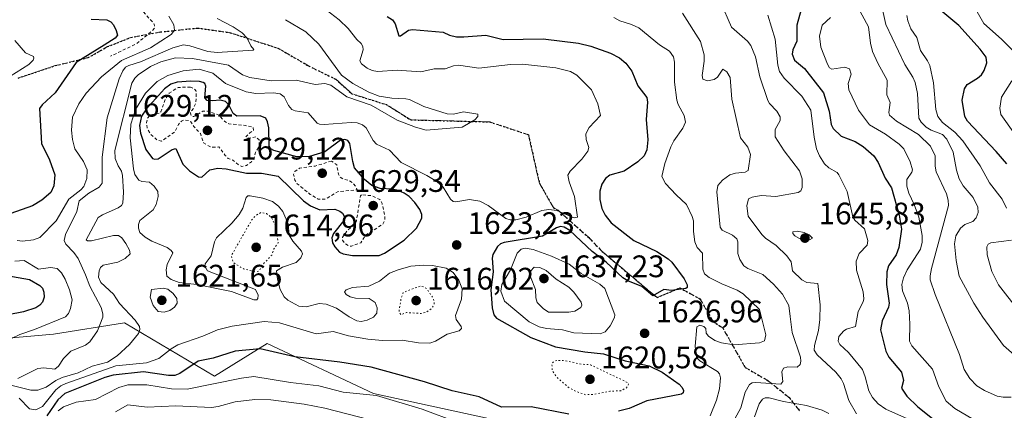
# Model space of a CAD drawing. Units: metres. Extents: x 678434 to 681903, y 4756188 to 4758603.
# Drawn here: x 680912 to 681229, y 4756748 to 4756874 of the extents above; entities that cross this region are included whole.
import ezdxf

# ---------------------------------------------------------------- set-up
doc = ezdxf.new("R2010")
doc.units = ezdxf.units.M
doc.header["$MEASUREMENT"] = 0
for name, pattern in [('DGN Style 2', [1.648017, 0.98881, -0.659207]), ('DGN Style 3', [2.307223, 1.648017, -0.659207]), ('DGN Style 5', [1.153612, 0.494405, -0.659207])]:
    doc.linetypes.add(name, pattern=pattern)
for name, color, linetype, lineweight in [('Arbolado forestal CxS', 92, 'Continuous', 0), ('Curva de nivel auxiliar', 30, 'DGN Style 2', 0), ('Curva de nivel auxiliar depresión', 30, 'DGN Style 5', 0), ('Curva de nivel maestra', 30, 'Continuous', 30), ('Curva de nivel normal', 30, 'Continuous', 0), ('Punto de cota en terreno', 7, 'Continuous', 0), ('Ruta', 7, 'DGN Style 5', 30), ('Rótulo de punto de cota en terreno', 7, 'Continuous', 0), ('Senda', 7, 'DGN Style 3', 0)]:
    doc.layers.add(name, color=color, linetype=linetype, lineweight=lineweight)
doc.styles.add('Style-Arial', font='txt')

# ---------------------------------------------------------------- blocks, each defined once
blk = doc.blocks.new('*U7')
at = {"layer": 'Arbolado forestal CxS', "color": 92, "linetype": 'Continuous', "lineweight": 0}
blk.add_polyline3d([(681068.2687, 4756744.7283, 1627.1127), (681026.3409, 4756753.8469, 1628.7524), (680992.1081, 4756770.0005, 1622.2789), (680975.1727, 4756759.4735, 1626.9586), (680946.2065, 4756776.6371, 1613.3148), (680923.4053, 4756772.9719, 1606.1455), (680884.0735, 4756769.5857, 1596.8237), (680850.8111, 4756749.8155, 1591.4385), (680837.8505, 4756731.7505, 1598.4854)], dxfattribs=at)
blk = doc.blocks.new('5PATER')
at = {"layer": 'Punto de cota en terreno', "linetype": 'Continuous', "lineweight": 0}
h = blk.add_hatch(color=51, dxfattribs=at)
edge = h.paths.add_edge_path()
edge.add_ellipse((0, 0), major_axis=(-0.11, -0.111), ratio=0.999422, start_angle=0, end_angle=360)

msp = doc.modelspace()

# ---------------------------------------------------------------- linework, layer by layer
at = {"layer": 'Arbolado forestal CxS', "color": 92, "linetype": 'Continuous', "lineweight": 0}
for points in [[(680837.8505, 4756731.7505, 1598.4854), (680850.8111, 4756749.8155, 1591.4385), (680884.0735, 4756769.5857, 1596.8237), (680923.4053, 4756772.9719, 1606.1455), (680946.2065, 4756776.6371, 1613.3148), (680975.1727, 4756759.4735, 1626.9586), (680992.1081, 4756770.0005, 1622.2789), (681026.3409, 4756753.8469, 1628.7524), (681068.2687, 4756744.7283, 1627.1127)], [(681068.2687, 4756744.7283, 1627.1127), (681026.3409, 4756753.8469, 1628.7524), (680992.1081, 4756770.0005, 1622.2789), (680975.1727, 4756759.4735, 1626.9586), (680946.2065, 4756776.6371, 1613.3148), (680923.4053, 4756772.9719, 1606.1455), (680884.0735, 4756769.5857, 1596.8237), (680850.8111, 4756749.8155, 1591.4385), (680837.8505, 4756731.7505, 1598.4854)]]:
    msp.add_polyline3d(points, dxfattribs=at)
at = {"layer": 'Curva de nivel auxiliar', "color": 30, "linetype": 'DGN Style 2', "lineweight": 0, "flags": 128}
for points, elevation in [([(680859.05, 4756948.94), (680865.99, 4756943.92), (680866.87, 4756941.83), (680868.6, 4756939.52), (680869.54, 4756936.41), (680865.27, 4756934.31), (680863.65, 4756932.62), (680863.7, 4756931.34), (680864.63, 4756930.53), (680864.77, 4756929.78), (680863.19, 4756925.01), (680866.54, 4756919.44), (680866.92, 4756917.38), (680869.23, 4756911.46), (680868.5, 4756909.91), (680866.51, 4756907.94), (680865.36, 4756905.41), (680865.26, 4756904.54), (680866.34, 4756903.26), (680867.59, 4756903), (680870.51, 4756903.87), (680872.55, 4756905.2), (680875.52, 4756906.51), (680876.55, 4756906.45), (680878.35, 4756904.14), (680878.85, 4756900.37), (680879.49, 4756898.75), (680881.59, 4756897.01), (680882.54, 4756897.11), (680883.86, 4756898.46), (680884.02, 4756899.43), (680883.52, 4756900.42), (680884.91, 4756900.72), (680885.72, 4756900.6), (680886.95, 4756898.85), (680889.52, 4756897.4), (680890.6, 4756898.76), (680891.6, 4756899.23), (680892.16, 4756899.16), (680900.42, 4756894.59), (680904.45, 4756894.47), (680905.6, 4756895.41), (680905.77, 4756896.77), (680904.19, 4756902.47), (680903.46, 4756904.33), (680902.26, 4756906.16), (680899.45, 4756907.74), (680895.65, 4756908.23), (680892.19, 4756909.15), (680888.59, 4756913.16), (680887.41, 4756913.65), (680884.45, 4756913.74), (680883.39, 4756914.28), (680883.28, 4756915.44), (680883.89, 4756916.42), (680886.64, 4756917.65), (680888.47, 4756919.98), (680888.5, 4756923.09), (680889.46, 4756923.99), (680894.38, 4756923.53), (680899.54, 4756922.41), (680902.47, 4756922.76), (680911.92, 4756925.43), (680916.99, 4756926.42), (680920.38, 4756927.61), (680930.65, 4756928.26), (680933.9, 4756927.71), (680934.79, 4756926.77), (680935.26, 4756925.03), (680935.96, 4756923.87), (680944.86, 4756915.37), (680946.52, 4756911.41), (680947.37, 4756908.12), (680947.57, 4756898.3), (680946.08, 4756894.4), (680943.3, 4756890.41), (680942.36, 4756887.86), (680941.46, 4756887.58), (680940.36, 4756889.52), (680939.6, 4756890.18), (680937.52, 4756890.42), (680936.96, 4756889.51), (680937.02, 4756888.92), (680939.32, 4756886.21), (680941.79, 4756884.71), (680943.98, 4756881.4), (680946.05, 4756880.03), (680950.77, 4756878.35), (680955.81, 4756872.71), (680955.97, 4756871.53), (680955.04, 4756870.44), (680950.07, 4756866.4), (680941.67, 4756862.35)], 1602.5), ([(680967.5, 4756852.41), (680963.53, 4756852.35), (680960.57, 4756850.51), (680959.52, 4756848.95), (680957.91, 4756844.49), (680957.52, 4756844.09), (680954.52, 4756843.52), (680953.64, 4756842.45), (680953.26, 4756841.07), (680953.47, 4756839.34), (680954.53, 4756837.43), (680956.57, 4756835.46), (680958.11, 4756835.04), (680962.44, 4756838.1), (680963.61, 4756840.46), (680964.53, 4756841.51), (680965.45, 4756841.86), (680966.92, 4756841.71), (680967.61, 4756841.27), (680968.5, 4756839.75), (680970.64, 4756837.57), (680971.63, 4756834.53), (680974.08, 4756833.05), (680976.62, 4756833.2), (680978.66, 4756830.42), (680979.63, 4756829.5), (680981.05, 4756828.94), (680983.27, 4756827.2), (680984.03, 4756826.93), (680985.52, 4756827.24), (680987.1, 4756828.43), (680987.84, 4756829.4), (680988.41, 4756831.43), (680989.52, 4756833.42), (680989.54, 4756835.44), (680988.56, 4756836.45), (680986.05, 4756836.04), (680985.26, 4756836.41), (680986.57, 4756837.75), (680987.69, 4756838.4), (680987.67, 4756839.55), (680985.13, 4756840.1), (680979.83, 4756840.6), (680978.47, 4756841.36), (680976.56, 4756843.45), (680972.93, 4756844.74), (680971.42, 4756844.71), (680968.58, 4756842.99), (680968.03, 4756843), (680967.57, 4756843.51), (680967.42, 4756844.41), (680968.56, 4756845.82), (680969.2, 4756847.48), (680969.32, 4756851.11), (680968.86, 4756851.72), (680967.5, 4756852.41)], 1627.5), ([(681012.85, 4756828.65), (681007.6, 4756827.06), (681002.51, 4756826.34), (681001.03, 4756825.29), (681000.66, 4756824.33), (681001.06, 4756822.47), (681001.79, 4756821.38), (681006.02, 4756817.93), (681008.53, 4756816.42), (681010.91, 4756816.45), (681014.97, 4756818.82), (681021.1, 4756819.42), (681020.61, 4756820.52), (681019.48, 4756821.79), (681018.52, 4756822.42), (681016.52, 4756822.91), (681015.57, 4756823.46), (681015.08, 4756824.45), (681014.51, 4756827.4), (681012.85, 4756828.65)], 1627.5), ([(681022.49, 4756817.77), (681022.17, 4756817.44), (681020.88, 4756809.42), (681020.23, 4756808.29), (681018.02, 4756806.39), (681016.34, 4756804.13), (681016.34, 4756803.19), (681016.91, 4756802.4), (681018.41, 4756801.34), (681019.23, 4756801.28), (681022.29, 4756802.32), (681023.61, 4756804.66), (681029.32, 4756808.29), (681029.98, 4756809.52), (681029.96, 4756811.39), (681029.1, 4756814.97), (681028.42, 4756816.3), (681025.69, 4756817.53), (681022.49, 4756817.77)], 1627.5)]:
    msp.add_lwpolyline(points, dxfattribs=dict(at, elevation=elevation))
at = {"layer": 'Curva de nivel auxiliar depresión', "color": 30, "linetype": 'DGN Style 5', "lineweight": 0, "flags": 128}
for points, elevation in [([(680990.12, 4756812.07), (680988.4, 4756811.14), (680987, 4756809.42), (680980.61, 4756798.27), (680981.18, 4756796.05), (680984.54, 4756793.97), (680988.15, 4756793.14), (680989.52, 4756793.22), (680990.88, 4756795.51), (680993.58, 4756798.43), (680994.29, 4756800.41), (680995.68, 4756802.34), (680994.8, 4756807.81), (680993.55, 4756810.46), (680991.94, 4756811.76), (680990.12, 4756812.07)], 1617.5), ([(681041.34, 4756788.42), (681035.94, 4756786.4), (681035.25, 4756784.54), (681034.55, 4756780.14), (681035.24, 4756779.21), (681037, 4756779.92), (681041.82, 4756779.61), (681043.52, 4756780.11), (681045.19, 4756781.39), (681045.82, 4756782.38), (681045.88, 4756783.35), (681045.61, 4756784.52), (681043.59, 4756787.49), (681042.61, 4756788.2), (681041.34, 4756788.42)], 1617.5), ([(681085.38, 4756764.55), (681084.36, 4756764.16), (681083.8, 4756763.45), (681083.83, 4756761.38), (681085.27, 4756759.17), (681089.02, 4756755.94), (681091.43, 4756754.61), (681094.69, 4756753.49), (681097.41, 4756753.63), (681102.38, 4756754.61), (681105.92, 4756754.76), (681107.69, 4756755.65), (681108.37, 4756756.43), (681108.4, 4756757.3), (681096.16, 4756763.12), (681093.32, 4756763.32), (681087.74, 4756764.52), (681085.38, 4756764.55)], 1622.5)]:
    msp.add_lwpolyline(points, dxfattribs=dict(at, elevation=elevation))
at = {"layer": 'Curva de nivel maestra', "color": 30, "linetype": 'Continuous', "lineweight": 30, "flags": 128}
for points, elevation in [([(681230.2, 4756827.8001), (681226.83, 4756831.7501), (681217.54, 4756841.4501), (681216.73, 4756842.9801), (681215.86, 4756848.2201), (681216.61, 4756851.9101), (681217.46, 4756853.3001), (681220.8, 4756855.3101), (681222.08, 4756856.4201), (681222.96, 4756857.7801), (681223.77, 4756860.2001), (681223.55, 4756862.0901), (681221.63, 4756864.6601), (681214.74, 4756872.3001), (681207.02, 4756878.6901)], 1675), ([(681030.76, 4756875.1901), (681032.42, 4756874.0701), (681033.3, 4756872.7601), (681034.48, 4756868.9301), (681035.02, 4756868.9801), (681037.61, 4756870.7401), (681038.92, 4756870.9601), (681048.81, 4756870.1101), (681050.82, 4756869.1501), (681053.02, 4756868.6401), (681055.4, 4756868.5601), (681062.49, 4756869.1501), (681068.04, 4756867.7801), (681080.95, 4756868.0101), (681092.3, 4756866.6001), (681096.32, 4756865.6401), (681102.64, 4756863.3601), (681105.49, 4756861.8101), (681107.6, 4756860.1401), (681109.56, 4756857.5901), (681111.4, 4756852.8401), (681114.33, 4756849.0801), (681114.51, 4756847.6401), (681114.1, 4756841.9701), (681114.68, 4756835.4501), (681114.38, 4756832.3001), (681113.43, 4756830.3101), (681111.47, 4756828.4001), (681107.06, 4756825.3501), (681102.47, 4756824.1401), (681101.04, 4756823.0501), (681099.8, 4756821.1901), (681099.24, 4756819.0001), (681099.23, 4756816.3201), (681099.83, 4756813.4301), (681100.88, 4756811.2201), (681102.86, 4756808.7401), (681110.11, 4756803.0501), (681117.51, 4756799.5801), (681121.23, 4756797.2101), (681122.33, 4756796.1601), (681126.35, 4756790.7701), (681127.37, 4756788.8001), (681127.36, 4756788.0001), (681126.92, 4756787.6401), (681122.31, 4756787.0101), (681119.78, 4756787.3201), (681116.23, 4756785.2801), (681112.7, 4756788.2701), (681108.2, 4756790.1101), (681106.65, 4756791.0501), (681101.21, 4756796.1301), (681096.79, 4756799.5301), (681089.53, 4756806.3201), (681087.77, 4756807.3801), (681086.57, 4756807.5901), (681085.26, 4756807.1501), (681080.76, 4756804.5401), (681068.46, 4756802.4201), (681067.25, 4756801.9801), (681066.25, 4756801.1801), (681064.8, 4756798.6401), (681064.5, 4756797.4501), (681064.9, 4756793.0401), (681064.17, 4756787.2301), (681064.53, 4756781.4201), (681065.08, 4756779.2401), (681065.93, 4756778.1601), (681076.98, 4756771.8601), (681084.95, 4756768.9101), (681094.38, 4756767.3001), (681100.36, 4756766.6201), (681107.34, 4756764.3901), (681115.09, 4756762.7501), (681119.24, 4756760.7601), (681124.72, 4756756.8501), (681125.72, 4756755.8201), (681126.11, 4756754.8901), (681126.02, 4756754.1001), (681125.52, 4756753.6701), (681114.34, 4756751.4901), (681108.6, 4756749.0201), (681105.26, 4756748.2101)], 1625), ([(681164.05, 4756877.4401), (681162.66, 4756872.3601), (681162.59, 4756867.2501), (681161.3, 4756864.4201), (681161.1, 4756862.9901), (681161.84, 4756861.0701), (681165.11, 4756858.4701), (681171.22, 4756850.6301), (681173.02, 4756844.7101), (681173.71, 4756840.3601), (681174.32, 4756839.1101), (681176.94, 4756836.6301), (681181.38, 4756834.9501), (681183.98, 4756833.3801), (681187.35, 4756830.3001), (681188.81, 4756828.2101), (681191.03, 4756823.1401), (681193.06, 4756820.0801), (681195.59, 4756811.2901), (681196.31, 4756806.7401), (681195.5, 4756800.8601), (681194.58, 4756798.5101), (681192.17, 4756794.9801), (681191.55, 4756793.0201), (681191.48, 4756788.9501), (681192.39, 4756782.9301), (681192.11, 4756781.6901), (681190.1, 4756777.2901), (681189.57, 4756774.3201), (681191.24, 4756767.4801), (681192.24, 4756765.6201), (681196.27, 4756760.7601), (681196.97, 4756758.0601), (681196.27, 4756755.5601), (681198, 4756753.0001), (681201.58, 4756749.5701), (681208.41, 4756744.1401)], 1650), ([(680935.5, 4756874.3001), (680940.55, 4756874.0501), (680941.8, 4756873.4201), (680942.63, 4756872.4701), (680943.57, 4756870.7001), (680943.91, 4756869.1901), (680943.23, 4756868.2101), (680939.64, 4756865.9301), (680930.66, 4756860.3201), (680923.94, 4756850.6301), (680919.68, 4756846.7801), (680918.86, 4756845.5801), (680919.54, 4756834.3201), (680922.02, 4756829.0201), (680923.83, 4756824.2301), (680923.44, 4756820.6801), (680922.49, 4756818.5501), (680919.56, 4756816.0901), (680916.65, 4756814.2901), (680909.6, 4756811.7901)], 1600), ([(681019.59, 4756798.2601), (681028.14, 4756798.2801), (681029.91, 4756799.0701), (681036.26, 4756803.1701), (681040.2, 4756807.0201), (681041.87, 4756810.3001), (681041.92, 4756811.4801), (681041.28, 4756813.0501), (681039.67, 4756815.3001), (681037.81, 4756817.2201), (681036.19, 4756818.3501), (681034.3, 4756819.1701), (681032.47, 4756819.5701), (681028.48, 4756819.8001), (681025.87, 4756820.7401), (681023.51, 4756822.7001), (681020.28, 4756826.4801), (681019.74, 4756828.5301), (681018.7, 4756834.3501), (681018.1, 4756835.2601), (681017.12, 4756835.6101), (681015.78, 4756835.3601), (681010.69, 4756831.6201), (681005.76, 4756830.1201), (681001.72, 4756830.0201), (680994.24, 4756832.0101), (680993.27, 4756832.6001), (680992.82, 4756833.4801), (680992.64, 4756839.3701), (680992.29, 4756841.2601), (680991.66, 4756842.4901), (680989.88, 4756843.1501), (680982.37, 4756843.1101), (680981.24, 4756843.9101), (680979.78, 4756846.7401), (680978.68, 4756847.8001), (680976.95, 4756848.2901), (680974.51, 4756848.0501), (680972.83, 4756848.0901), (680972.08, 4756849.0201), (680972.39, 4756852.7901), (680972.11, 4756853.5501), (680971.53, 4756853.9501), (680970.35, 4756854.2601), (680967.59, 4756854.3101), (680963.2, 4756853.9901), (680961.14, 4756853.4301), (680959.12, 4756851.9201), (680953.27, 4756845.4801), (680951.69, 4756843.0701), (680951.07, 4756840.0501), (680951.38, 4756837.6001), (680953.09, 4756832.3501), (680955.21, 4756829.5201), (680956.02, 4756829.2101), (680957.09, 4756829.4001), (680961.51, 4756832.4101), (680962.72, 4756832.7201), (680965.01, 4756827.6801), (680967.17, 4756825.5301), (680970, 4756823.5501), (680971.1, 4756823.4501), (680973.64, 4756825.7801), (680976.27, 4756826.4001), (680978.97, 4756826.1601), (680985.45, 4756824.8001), (680990.33, 4756824.7201), (680995.7, 4756823.7901), (681003.78, 4756815.8701), (681006.06, 4756814.2001), (681009.07, 4756812.9401), (681013.95, 4756813.1801), (681015.56, 4756812.5401), (681016.38, 4756811.8601), (681017.01, 4756810.7101), (681016.79, 4756809.5401), (681013.5, 4756805.3901), (681012.98, 4756803.9401), (681013.18, 4756802.3801), (681013.9, 4756801.0201), (681015.39, 4756799.3601), (681016.6, 4756798.7701), (681019.59, 4756798.2601)], 1625), ([(680903.97, 4756792.6001), (680915.66, 4756790.5301), (680918.99, 4756788.5801), (680919.78, 4756787.7301), (680920.29, 4756786.4401), (680920.31, 4756784.8601), (680919.81, 4756783.3201), (680918.98, 4756782.2801), (680917.68, 4756781.4901), (680913.66, 4756780.1601), (680899.29, 4756777.3901)], 1600), ([(681089.26, 4756747.2001), (681077.11, 4756749.5601), (681067.51, 4756749.4701), (681060.39, 4756752.8001), (681051.72, 4756754.7401), (681042.77, 4756757.6001), (681025.56, 4756762.3101), (681015.55, 4756763.9201), (681001.04, 4756765.6701), (680989.86, 4756768.3101), (680981.86, 4756767.4901), (680974.78, 4756765.2501), (680969.87, 4756764.3101), (680964, 4756760.3201), (680962.38, 4756759.6601), (680960.39, 4756759.6501), (680952.34, 4756760.8201), (680942.54, 4756759.8301), (680939.86, 4756759.0101), (680926.97, 4756753.8801), (680924.72, 4756751.8101), (680921.18, 4756746.7601)], 1625)]:
    msp.add_lwpolyline(points, dxfattribs=dict(at, elevation=elevation))
at = {"layer": 'Curva de nivel normal', "color": 30, "linetype": 'Continuous', "lineweight": 0, "flags": 128}
for points, elevation in [([(681002.75, 4756883.84), (681015.35, 4756874.06), (681018.25, 4756871.29), (681021.02, 4756867.72), (681022.4, 4756866.47), (681022.94, 4756865.45), (681023.01, 4756864.48), (681021.99, 4756860.89), (681022.53, 4756859.92), (681024.33, 4756858.51), (681025.91, 4756857.78), (681027.6, 4756857.48), (681033.99, 4756857.84), (681041.58, 4756857.36), (681045.85, 4756858.35), (681049.4, 4756858.33), (681052.13, 4756859.3), (681053.74, 4756859.53), (681060.29, 4756858.51), (681070.48, 4756859.74), (681074.33, 4756859.86), (681085.05, 4756858.68), (681089.74, 4756857.5), (681091.84, 4756856.33), (681096.55, 4756851.6), (681098.52, 4756847.05), (681099.45, 4756843.27), (681095.77, 4756839.48), (681094.74, 4756837.37), (681094.78, 4756835.61), (681095.62, 4756833.04), (681095.35, 4756831.85), (681093.41, 4756829.23), (681089.64, 4756825.41), (681088.92, 4756824.11), (681089.33, 4756821.94), (681091.01, 4756817.22), (681092.07, 4756810.56), (681090.94, 4756810.4), (681085.37, 4756812.73), (681082.77, 4756813.11), (681080.55, 4756812.77), (681075.49, 4756810.66), (681072.14, 4756809.8), (681070.39, 4756809.78), (681068.92, 4756810.18), (681063.3, 4756814.39), (681060.57, 4756815.79), (681057.27, 4756816.28), (681052.89, 4756815.52), (681051.95, 4756815.67), (681051.16, 4756816.44), (681048.74, 4756820.26), (681046.72, 4756822.11), (681043.56, 4756824.06), (681035.3, 4756828.17), (681031.5, 4756832.13), (681027.31, 4756834.1), (681026.24, 4756835.31), (681023.96, 4756839.3), (681022.8, 4756840.34), (681021.09, 4756840.9), (681019.16, 4756841.05), (681010.51, 4756840.43), (681008.97, 4756840.5), (681008.19, 4756840.89), (681005.38, 4756844.21), (681001.1, 4756844.83), (681000.03, 4756845.28), (680998.98, 4756846.48), (680997.56, 4756849.34), (680996.35, 4756850.29), (680994.15, 4756850.65), (680988.48, 4756850.4), (680985.39, 4756850.92), (680978.76, 4756853.58), (680974.68, 4756856.96), (680970.28, 4756858.2), (680965.05, 4756857.65), (680960.19, 4756856.12), (680956.7, 4756854.19), (680952.97, 4756850.51), (680949.74, 4756845.2), (680948.28, 4756840.54), (680948, 4756836.09), (680949.09, 4756826.16), (680949.52, 4756824.36), (680950.86, 4756822.53), (680951.76, 4756822.04), (680954.23, 4756821.86), (680955.78, 4756820.6), (680956.92, 4756818.88), (680957.09, 4756817.22), (680956.41, 4756814.66), (680955.44, 4756812.94), (680951.11, 4756809.54), (680950.7, 4756808.28), (680950.71, 4756807.04), (680951.19, 4756805.64), (680952.83, 4756804.2), (680954.98, 4756802.93), (680959.93, 4756800.82), (680961.27, 4756799.92), (680961.72, 4756799.09), (680959.97, 4756795.38), (680959.61, 4756793.72), (680959.84, 4756791.68), (680961.19, 4756790.51), (680963.81, 4756789.6), (680969.47, 4756788.9), (680980.64, 4756786.71), (680987.81, 4756783.99), (680988.82, 4756784.03), (680989.15, 4756784.5), (680989.2, 4756785.53), (680988.35, 4756787.36), (680972.97, 4756793.37), (680972.03, 4756794.84), (680972.15, 4756795.62), (680974.06, 4756798.15), (680975.16, 4756802.62), (680975.78, 4756803.95), (680980.76, 4756808.64), (680983.1, 4756811.48), (680984.3, 4756813.5), (680985.34, 4756816.93), (680985.89, 4756817.42), (680986.66, 4756817.49), (680990.77, 4756816.75), (680993.8, 4756815.65), (680995.81, 4756814.18), (680997.12, 4756812.42), (680998.85, 4756808.43), (680999.23, 4756804.77), (681000.43, 4756802.87), (681003.13, 4756799.67), (681003.48, 4756798.79), (681002.93, 4756797.58), (681001.46, 4756796.06), (680997.02, 4756794.54), (680995.17, 4756793.35), (680995.45, 4756790.67), (680996.35, 4756787.29), (680997.56, 4756784.96), (680998.73, 4756783.9), (681002.37, 4756782.02), (681004.7, 4756781.81), (681008.82, 4756782.8), (681011.12, 4756782.65), (681014.43, 4756781.38), (681018.53, 4756778.51), (681021.02, 4756777.28), (681022.36, 4756777.08), (681024.3, 4756777.46), (681026.37, 4756778.45), (681027.38, 4756779.71), (681027.54, 4756781.46), (681026.85, 4756783.19), (681024.92, 4756784.48), (681020.51, 4756784.59), (681018.8, 4756784.96), (681017.52, 4756785.72), (681016.98, 4756786.62), (681017.53, 4756787.28), (681019.64, 4756788.01), (681024.84, 4756788.46), (681028.28, 4756790.07), (681031.54, 4756792.59), (681034.31, 4756793.72), (681038.39, 4756794.8), (681042.43, 4756795.19), (681045.35, 4756795.03), (681049.74, 4756794.24), (681051.98, 4756792.78), (681053.83, 4756790.31), (681054.87, 4756787.52), (681054.68, 4756784.21), (681052.7, 4756778.97), (681052.94, 4756777.74), (681054.59, 4756775.41), (681054.68, 4756774.75), (681053.89, 4756774.06), (681050.03, 4756772.96), (681046.35, 4756770.72), (681044.54, 4756770.08), (681040.89, 4756770.22), (681035.58, 4756771.06), (681029.3, 4756770.97), (681024.49, 4756771.39), (681018.27, 4756772.48), (681013.34, 4756773.81), (681007.94, 4756773.06), (680996.14, 4756776.6), (680991.2, 4756777.04), (680980.91, 4756775.55), (680976.16, 4756774.4), (680971.42, 4756772.35), (680963.35, 4756769.51), (680961.23, 4756768.31), (680957.22, 4756765.1), (680953.28, 4756763.77), (680943.37, 4756762.74), (680927.31, 4756757.14), (680925.71, 4756756.35), (680924.16, 4756755.09), (680919.86, 4756749.69), (680917.64, 4756748.66), (680915.58, 4756748.94), (680912.29, 4756752.4)], 1620), ([(681138.03, 4756879.86), (681141.54, 4756871.7), (681146.69, 4756867.2), (681147.81, 4756865.81), (681149.34, 4756862.21), (681150.75, 4756855.7), (681153.26, 4756848.16), (681153.8, 4756847.2), (681156.2, 4756844.74), (681157.24, 4756842.83), (681157.2, 4756841.66), (681155.69, 4756838.79), (681155.66, 4756836.46), (681158.58, 4756831.95), (681163.45, 4756825.5), (681164.28, 4756822.96), (681164.31, 4756820.13), (681163.91, 4756819.06), (681163.07, 4756818.49), (681155.89, 4756817.28), (681151.09, 4756817.58), (681148.2, 4756817.04), (681147.08, 4756816.46), (681146.51, 4756814.3), (681146.91, 4756810.97), (681151.4, 4756805), (681152.51, 4756803.86), (681155.94, 4756801.48), (681159.44, 4756798.18), (681160.74, 4756796.21), (681161.26, 4756793.32), (681164.18, 4756790.42), (681165.86, 4756789.56), (681169.38, 4756789.26), (681170.09, 4756782.38), (681170.06, 4756777.64), (681169.59, 4756774.2), (681168.26, 4756769.36), (681168.24, 4756767.81), (681169.17, 4756766.29), (681175.17, 4756760.77), (681176.93, 4756758.66), (681177.68, 4756757.12), (681179.35, 4756751.68), (681181.81, 4756747.32)], 1640), ([(681180.84, 4756880.81), (681185.64, 4756871.83), (681186.29, 4756866.56), (681187, 4756863.92), (681188.66, 4756860.09), (681191.71, 4756854.64), (681191.62, 4756849.94), (681192.65, 4756847.47), (681192.23, 4756844.32), (681192.43, 4756843.41), (681194.65, 4756841.47), (681201.73, 4756837.18), (681205.64, 4756833.4), (681207.19, 4756830.37), (681207.16, 4756827.05), (681207.47, 4756825.15), (681210.76, 4756818.1), (681211.37, 4756816.09), (681211.45, 4756814.39), (681205.98, 4756794.15), (681205.49, 4756791.69), (681205.55, 4756790.48), (681207.12, 4756785.78), (681214.96, 4756766.43), (681216.5, 4756761.62), (681218.34, 4756758.72), (681220.51, 4756756.37), (681223.04, 4756754.82), (681227.15, 4756753.03), (681229.06, 4756752.7), (681231.57, 4756752.74)], 1660), ([(681219.35, 4756878.95), (681222.84, 4756872.89), (681228.53, 4756867.89), (681232.73, 4756863.71)], 1680), ([(680960.51, 4756875.3), (680962.14, 4756872.44), (680962.28, 4756870.77), (680961.21, 4756869.39), (680954.54, 4756865.02), (680945.24, 4756860.99), (680938.81, 4756855.71), (680933.87, 4756850.47), (680931.46, 4756847.02), (680929.51, 4756842.76), (680929.17, 4756838.63), (680929.45, 4756835.64), (680930.24, 4756832.62), (680933.02, 4756828.53), (680934.18, 4756825.8), (680934.04, 4756823), (680933.16, 4756820.51), (680932.17, 4756819.38), (680928.3, 4756816.43), (680924.18, 4756809.41), (680918.98, 4756804.1), (680916.93, 4756803.36), (680913.33, 4756802.85), (680911.71, 4756803.14)], 1605), ([(680976.06, 4756874.51), (680981.19, 4756871.82), (680984.1, 4756869.93), (680985.73, 4756868.18), (680986.83, 4756865.71), (680987.86, 4756864.53), (680987.59, 4756864.29), (680976.01, 4756863.56), (680973.03, 4756863.88), (680967.28, 4756865.76), (680965.23, 4756866.05), (680961.76, 4756865.03), (680951.35, 4756860.54), (680947.59, 4756859.44), (680946.56, 4756858.84), (680945.64, 4756857.69), (680944.52, 4756855.13), (680940.64, 4756842.55), (680938.98, 4756829.87), (680939.07, 4756821.58), (680938.01, 4756820.22), (680934.74, 4756818.31), (680931.63, 4756815.9), (680930.82, 4756812.42), (680927.23, 4756805), (680926.76, 4756803.12), (680927.34, 4756801.9), (680929.94, 4756799.19), (680931.25, 4756797.27), (680933.71, 4756792.09), (680935.01, 4756788.45), (680938.69, 4756781.53), (680939.28, 4756779.54), (680939.28, 4756778.39), (680937.47, 4756774.05), (680935.09, 4756770.47), (680933.67, 4756769.43), (680928.9, 4756767.55), (680926.55, 4756765.13), (680924.92, 4756762.65), (680923.82, 4756761.75), (680920.23, 4756762.17), (680918.32, 4756761.97), (680911.91, 4756758.76)], 1610), ([(681103.68, 4756874.79), (681105.64, 4756873.74), (681109.44, 4756872.58), (681111.79, 4756871.46), (681118.39, 4756866), (681121.68, 4756863.96), (681122.93, 4756862.23), (681123.22, 4756860.44), (681123.28, 4756854.02), (681124.03, 4756848.22), (681124.44, 4756846.83), (681126.34, 4756843.36), (681126.82, 4756841.18), (681125.94, 4756839.21), (681123.05, 4756835.21), (681122.03, 4756833.28), (681120.08, 4756827.83), (681119.13, 4756823.65), (681120.35, 4756821.41), (681123.73, 4756817.81), (681127.1, 4756814.65), (681128.93, 4756810.87), (681129.31, 4756809.45), (681129.33, 4756805.96), (681129.83, 4756802.68), (681130.5, 4756800.82), (681132.29, 4756799.08), (681132.32, 4756793.89), (681132.89, 4756792.35), (681134.42, 4756791.24), (681138.5, 4756789.16), (681143.38, 4756787.14), (681145.36, 4756786), (681150.61, 4756780.89), (681152.62, 4756772.81), (681152.17, 4756770.85), (681150.61, 4756770.14), (681142.36, 4756769.54), (681138.34, 4756770.15), (681136.17, 4756770.92), (681134.21, 4756772.32), (681133.39, 4756773.26), (681133.28, 4756774.76), (681132.72, 4756775.41), (681131.42, 4756775.87), (681130.41, 4756775.32), (681129.93, 4756769.15), (681130.36, 4756765.46), (681131.37, 4756764.43), (681137.11, 4756760.96), (681137.68, 4756760.25), (681138.03, 4756758.95), (681137.77, 4756755.44), (681136.74, 4756751.72), (681134.71, 4756746.75)], 1630), ([(681125.78, 4756876.21), (681131.64, 4756867.13), (681132.84, 4756862.8), (681132.84, 4756860.79), (681132.11, 4756856.16), (681132.41, 4756855.02), (681133.91, 4756854.45), (681136.03, 4756854.92), (681137.08, 4756855.64), (681138.83, 4756858.18), (681140.12, 4756857.35), (681141.21, 4756855.51), (681141.72, 4756848.52), (681144.45, 4756836.15), (681146.82, 4756833.15), (681147.73, 4756830.79), (681146.9, 4756825.66), (681145.97, 4756825.03), (681142.84, 4756824.79), (681141.1, 4756824.18), (681138.69, 4756822.52), (681137.15, 4756820.75), (681136.92, 4756818.71), (681137.9, 4756807.36), (681138.59, 4756806.4), (681141.91, 4756804.77), (681143.31, 4756803.67), (681143.61, 4756802.67), (681143.66, 4756798.94), (681144.31, 4756797.04), (681145.59, 4756794.93), (681146.8, 4756794.11), (681151.63, 4756792.18), (681155.07, 4756789.06), (681157.95, 4756785.85), (681160.08, 4756782.22), (681160.45, 4756778.71), (681161.14, 4756773.49), (681163.77, 4756765.61), (681163.9, 4756764.27), (681163.64, 4756763.18), (681162.68, 4756762.31), (681159.7, 4756762.49), (681158.36, 4756762), (681157.81, 4756760.85), (681158.11, 4756757.7), (681157.49, 4756756.9), (681149.47, 4756757.43), (681148.2, 4756757.3), (681147.36, 4756756.77), (681146.03, 4756754.27), (681144.61, 4756749.25), (681142.7, 4756745.69)], 1635), ([(681153.27, 4756875.54), (681155.67, 4756867.88), (681156.46, 4756859.54), (681157.06, 4756857.47), (681158.58, 4756855.29), (681164.23, 4756849.54), (681167.15, 4756844.97), (681168.19, 4756836.39), (681169, 4756832.59), (681169.89, 4756830.33), (681171.5, 4756827.76), (681172.96, 4756826.44), (681175.59, 4756825.02), (681176.15, 4756824.26), (681178.83, 4756818.88), (681180.59, 4756810.68), (681181.32, 4756809.6), (681184.35, 4756806.89), (681185.46, 4756803.12), (681185.3, 4756801.59), (681182.64, 4756798.95), (681181.72, 4756796.48), (681181.81, 4756793.6), (681183.95, 4756786.57), (681184.22, 4756784.34), (681184.02, 4756783.36), (681182.41, 4756780.25), (681181.49, 4756775.49), (681178.62, 4756774.62), (681177.71, 4756774.06), (681176.18, 4756772.18), (681175.87, 4756770.73), (681176.41, 4756769.64), (681179.2, 4756767.07), (681183.7, 4756761.66), (681184.65, 4756759.25), (681185.79, 4756754.72), (681186.97, 4756752.56), (681188.84, 4756750.52), (681191.3, 4756748.81), (681200.18, 4756744.91)], 1645), ([(681173.4, 4756874.81), (681170.8, 4756872.31), (681169.96, 4756868.83), (681170.31, 4756865.26), (681172.48, 4756859.82), (681173.15, 4756858.68), (681173.87, 4756858.16), (681178.11, 4756858.87), (681179.59, 4756858.33), (681180.12, 4756856.62), (681179.19, 4756853.57), (681179.33, 4756851.57), (681182.42, 4756845.07), (681186.03, 4756840.35), (681191.13, 4756837.29), (681195.56, 4756834.13), (681197.06, 4756832.61), (681199.07, 4756828.43), (681199.86, 4756825.88), (681199.64, 4756825.03), (681198.04, 4756822.7), (681198.07, 4756820.57), (681198.68, 4756818.34), (681200.41, 4756814.7), (681201.87, 4756810.62), (681203, 4756804.66), (681202.95, 4756802.58), (681202.39, 4756800.33), (681198.12, 4756793.67), (681196.96, 4756791.14), (681196.44, 4756788.94), (681196.6, 4756786.89), (681198.27, 4756782.92), (681198.76, 4756780.43), (681199.03, 4756776.22), (681198.89, 4756770.76), (681199.59, 4756769.23), (681206.25, 4756761.72), (681208.33, 4756756.07), (681210.68, 4756751.46), (681213.52, 4756749.11), (681219.44, 4756745.51)], 1655), ([(681190.16, 4756877.37), (681191.24, 4756872.61), (681197.34, 4756859.68), (681200, 4756855.61), (681200.73, 4756853.96), (681201.42, 4756850.41), (681201.87, 4756842.41), (681202.65, 4756841.13), (681204.26, 4756839.55), (681205.81, 4756838.59), (681209.48, 4756837.16), (681210.86, 4756835.73), (681212.91, 4756831.49), (681213.96, 4756825.69), (681214.84, 4756822.95), (681216.19, 4756820.71), (681219.38, 4756816.97), (681220.87, 4756813.84), (681220.99, 4756812.08), (681220.36, 4756810.38), (681219.26, 4756809.24), (681216.72, 4756808.21), (681215.34, 4756807.1), (681213.77, 4756804.56), (681213.33, 4756802.01), (681213.86, 4756796.63), (681214.88, 4756791.65), (681219.59, 4756782.91), (681222.44, 4756778.39), (681229.1, 4756769.3), (681233.47, 4756765.63)], 1665), ([(681230.1, 4756813.51), (681228.75, 4756816.38), (681224.65, 4756821.65), (681221.58, 4756827.07), (681216.03, 4756835.21), (681213.45, 4756837.96), (681209.47, 4756841.08), (681208.02, 4756843.01), (681207.38, 4756845.26), (681206.62, 4756853.85), (681205.4, 4756859.37), (681204.72, 4756860.91), (681202.41, 4756864.21), (681201.23, 4756868.44), (681199.3, 4756871.2), (681198.3, 4756873.78), (681198.05, 4756875.5)], 1670), ([(680998.07, 4756874.13), (681004.55, 4756870.22), (681008.74, 4756866.27), (681016.1, 4756856.28), (681019.75, 4756853.62), (681024.86, 4756850.83), (681028.19, 4756849.57), (681032.28, 4756848.85), (681036.76, 4756848.71), (681037.95, 4756848.45), (681042.61, 4756846.18), (681050.06, 4756843.81), (681052.08, 4756843.69), (681055.35, 4756844.46), (681059.91, 4756843.69), (681059.94, 4756843.03), (681058.94, 4756841.89), (681054.85, 4756839.55), (681043.26, 4756838.62), (681039.88, 4756839.51), (681034.02, 4756841.84), (681025.62, 4756846.68), (681017.77, 4756849.35), (681012.66, 4756853.04), (681010.67, 4756853.57), (681007.63, 4756853.27), (681001.5, 4756854.62), (680993.47, 4756854.5), (680986.57, 4756855.51), (680984.18, 4756856.44), (680979.64, 4756859.52), (680968.07, 4756861.66), (680962.63, 4756861.9), (680957.9, 4756860.6), (680954.61, 4756859.06), (680950.6, 4756856.36), (680949.5, 4756855.28), (680948.6, 4756853.72), (680943.07, 4756832.1), (680943.2, 4756829.53), (680944.14, 4756827.08), (680945.24, 4756825.37), (680945.59, 4756824), (680945.94, 4756818.68), (680945.69, 4756815.1), (680945.21, 4756814.33), (680944.2, 4756813.63), (680939.14, 4756811.41), (680937.76, 4756810.52), (680933.92, 4756803.35), (680934.27, 4756802.99), (680935.58, 4756803.03), (680942.69, 4756804.75), (680944.27, 4756804.75), (680945.33, 4756803.93), (680946.63, 4756802.1), (680947.8, 4756800.04), (680948.02, 4756798.8), (680946.39, 4756797.33), (680944.08, 4756796.12), (680939.33, 4756795.19), (680938.44, 4756794.37), (680938.04, 4756793.31), (680937.89, 4756791.29), (680938.59, 4756789.57), (680942.7, 4756785.79), (680944.65, 4756782.89), (680949.66, 4756777.53), (680951, 4756775.48), (680951.16, 4756774.5), (680950.73, 4756773.23), (680947.87, 4756769.6), (680943.83, 4756765.99), (680940.75, 4756764), (680935.78, 4756762.68), (680931.33, 4756760.5), (680926.14, 4756759.04), (680924.14, 4756758.09), (680920.97, 4756755.97), (680918.32, 4756754.96), (680916.06, 4756754.91), (680907.5, 4756757.11)], 1615), ([(680910.87, 4756867.39), (680914.35, 4756863.45), (680916.89, 4756862.24), (680917.04, 4756861.8), (680916.76, 4756861.15), (680915.4, 4756859.67), (680907.21, 4756854.59)], 1595), ([(681231.86, 4756854.42), (681228.54, 4756849.25), (681227.93, 4756845.62), (681228.33, 4756843.66), (681237.84, 4756830.19)], 1680), ([(681162.73, 4756806.09), (681161.34, 4756805.89), (681161.33, 4756805.34), (681161.98, 4756804.63), (681164.72, 4756802.97), (681165.98, 4756802.9), (681167.62, 4756803.82), (681166.64, 4756804.88), (681164.94, 4756805.68), (681162.73, 4756806.09)], 1645), ([(681233.97, 4756780.64), (681227.55, 4756788.84), (681225.36, 4756793.15), (681223.84, 4756798.44), (681223.73, 4756801.1), (681224.19, 4756801.87), (681225.09, 4756802.39), (681231.76, 4756803.19)], 1670), ([(681075.19, 4756800.69), (681073.86, 4756800.31), (681072.63, 4756798.99), (681070.44, 4756793.72), (681067.66, 4756788.98), (681067.37, 4756786.76), (681068.56, 4756783.61), (681076.47, 4756776.93), (681079.68, 4756775.36), (681082.04, 4756774.77), (681087.24, 4756774.36), (681090.89, 4756773.44), (681099.36, 4756773.04), (681100.92, 4756773.69), (681102.51, 4756775.68), (681103.91, 4756778.34), (681104.05, 4756779.18), (681100.87, 4756787.65), (681099.21, 4756789.08), (681093.24, 4756792.52), (681089.37, 4756795.47), (681083.68, 4756798.07), (681077.72, 4756800.22), (681075.19, 4756800.69)], 1630), ([(680910.95, 4756796.46), (680913.87, 4756796.69), (680918.55, 4756793.89), (680922.39, 4756794.42), (680924.56, 4756794.09), (680925.88, 4756792.74), (680927.12, 4756790.63), (680928.52, 4756787.21), (680929.4, 4756784), (680928.85, 4756781.19), (680928.14, 4756779.66), (680927.18, 4756778.51), (680917.28, 4756774.46), (680912.57, 4756772.89), (680909.85, 4756771.57)], 1605), ([(681078.02, 4756794.49), (681076.92, 4756793.19), (681076.85, 4756791.41), (681078.51, 4756787.36), (681078.61, 4756784.68), (681079.09, 4756783.21), (681080.99, 4756781.19), (681082.68, 4756780.04), (681089.28, 4756780.09), (681091.12, 4756780.39), (681093.11, 4756781.54), (681093.39, 4756782.28), (681093.19, 4756783.32), (681090.86, 4756786.5), (681089.18, 4756788.08), (681085.18, 4756790.64), (681081.89, 4756793.42), (681079.88, 4756794.45), (681078.02, 4756794.49)], 1635), ([(680958.63, 4756787.79), (680954.95, 4756787.36), (680954.44, 4756784.87), (680955.4, 4756782.17), (680957.07, 4756780.28), (680959.01, 4756780.01), (680960.82, 4756780.59), (680962.31, 4756781.66), (680963.12, 4756782.99), (680963.01, 4756784.42), (680961.87, 4756786.08), (680960.2, 4756787.47), (680958.63, 4756787.79)], 1620), ([(681053.45, 4756744.57), (681041.98, 4756748.87), (681027.36, 4756753.29), (681016.59, 4756754.3), (681008.75, 4756756.35), (680999.6, 4756757.4), (680987.84, 4756759.36), (680983.86, 4756758.84), (680966.42, 4756755.24), (680961.33, 4756755.4), (680953.45, 4756756.67), (680947.23, 4756756.73), (680944.4, 4756755.86), (680936.9, 4756751.92), (680930.66, 4756751.09), (680926.6, 4756749.61), (680924.9, 4756748.29)], 1630), ([(681024.84, 4756745.54), (681010.71, 4756749.19), (681004.03, 4756750.46), (680993.26, 4756751.9), (680988.13, 4756751.96), (680981.87, 4756751.26), (680976.31, 4756749.7), (680974.22, 4756749.42), (680962.74, 4756749.93), (680953.52, 4756749.54), (680947.31, 4756750.21), (680943.26, 4756747.99)], 1635), ([(681172.87, 4756747.47), (681170.73, 4756748.49), (681165.76, 4756750.04), (681158.3, 4756751.36), (681153.73, 4756752.52), (681152.45, 4756752.52), (681151.61, 4756752.03), (681150.49, 4756750.55), (681149.03, 4756746.34)], 1640)]:
    msp.add_lwpolyline(points, dxfattribs=dict(at, elevation=elevation))
at = {"layer": 'Ruta', "color": 7, "linetype": 'DGN Style 5', "lineweight": 30}
msp.add_polyline3d([(680911.9579, 4756855.3531, 1595.533), (680923.9365, 4756859.3367, 1597.9466), (680934.5631, 4756861.9511, 1601.113), (680940.7577, 4756865.4485, 1604.0254), (680948.2721, 4756868.4253, 1607.0173), (680957.7787, 4756870.1765, 1610.1731), (680969.7475, 4756871.4371, 1614.5436), (680980.2379, 4756869.9359, 1617.0416), (680995.7611, 4756864.9003, 1622.1591), (681005.4217, 4756859.2655, 1621.1926), (681014.2721, 4756854.9427, 1617.6975), (681019.3753, 4756850.2987, 1616.8052), (681030.4895, 4756846.8137, 1619.4186), (681038.3755, 4756841.9099, 1616.7123), (681063.7853, 4756841.2475, 1619.3368), (681076.2227, 4756837.1307, 1617.0914), (681079.7369, 4756821.5537, 1622.7067), (681084.2723, 4756813.6721, 1620.5796), (681085.7643, 4756812.8223, 1620.4524), (681095.6719, 4756804.0269, 1623.9189), (681099.9957, 4756799.5289, 1624.8994), (681117.6081, 4756784.7327, 1626.2646), (681124.9617, 4756787.8529, 1629.3179), (681131.4227, 4756784.3563, 1631.3144), (681135.6989, 4756777.0233, 1629.3338), (681138.7735, 4756774.9929, 1629.7914), (681145.9675, 4756762.2917, 1631.8493), (681153.3769, 4756757.9973, 1636.0462), (681160.1867, 4756752.5545, 1640.2296), (681163.4831, 4756748.3073, 1644.9963)], dxfattribs=at)
msp.add_polyline3d([(680911.9579, 4756855.3531, 1595.533), (680923.9365, 4756859.3367, 1597.9466), (680934.5631, 4756861.9511, 1601.113), (680940.7577, 4756865.4485, 1604.0254), (680948.2721, 4756868.4253, 1607.0173), (680957.7787, 4756870.1765, 1610.1731), (680969.7475, 4756871.4371, 1614.5436), (680980.2379, 4756869.9359, 1617.0416), (680995.7611, 4756864.9003, 1622.1591), (681005.4217, 4756859.2655, 1621.1926), (681014.2721, 4756854.9427, 1617.6975), (681019.3753, 4756850.2987, 1616.8052), (681030.4895, 4756846.8137, 1619.4186), (681038.3755, 4756841.9099, 1616.7123), (681063.7853, 4756841.2475, 1619.3368), (681076.2227, 4756837.1307, 1617.0914), (681079.7369, 4756821.5537, 1622.7067), (681084.2723, 4756813.6721, 1620.5796), (681085.7643, 4756812.8223, 1620.4524), (681095.6719, 4756804.0269, 1623.9189), (681099.9957, 4756799.5289, 1624.8994), (681117.6081, 4756784.7327, 1626.2646), (681124.9617, 4756787.8529, 1629.3179), (681131.4227, 4756784.3563, 1631.3144), (681135.6989, 4756777.0233, 1629.3338), (681138.7735, 4756774.9929, 1629.7914), (681145.9675, 4756762.2917, 1631.8493), (681153.3769, 4756757.9973, 1636.0462), (681160.1867, 4756752.5545, 1640.2296), (681163.4831, 4756748.3073, 1644.9963)], dxfattribs=at)
at = {"layer": 'Senda', "color": 7, "linetype": 'DGN Style 3', "lineweight": 0}
msp.add_polyline3d([(681163.4831, 4756748.3073, 1644.9963), (681160.1867, 4756752.5545, 1640.2296), (681153.3769, 4756757.9973, 1636.0462), (681145.9675, 4756762.2917, 1631.8493), (681138.7735, 4756774.9929, 1629.7914), (681135.6989, 4756777.0233, 1629.3338), (681131.4227, 4756784.3563, 1631.3144), (681124.9617, 4756787.8529, 1629.3179), (681117.6081, 4756784.7327, 1626.2646), (681099.9957, 4756799.5289, 1624.8994), (681095.6719, 4756804.0269, 1623.9189), (681085.7643, 4756812.8223, 1620.4524), (681084.2723, 4756813.6721, 1620.5796), (681079.7369, 4756821.5537, 1622.7067), (681076.2227, 4756837.1307, 1617.0914), (681063.7853, 4756841.2475, 1619.3368), (681038.3755, 4756841.9099, 1616.7123), (681030.4895, 4756846.8137, 1619.4186), (681019.3753, 4756850.2987, 1616.8052), (681014.2721, 4756854.9427, 1617.6975), (681005.4217, 4756859.2655, 1621.1926), (680995.7611, 4756864.9003, 1622.1591), (680980.2379, 4756869.9359, 1617.0416), (680969.7475, 4756871.4371, 1614.5436), (680957.7787, 4756870.1765, 1610.1731), (680948.2721, 4756868.4253, 1607.0173), (680940.7577, 4756865.4485, 1604.0254), (680934.5631, 4756861.9511, 1601.113), (680923.9365, 4756859.3367, 1597.9466), (680911.9579, 4756855.3531, 1595.533)], dxfattribs=at)

# ---------------------------------------------------------------- block references
at = {"layer": 'Arbolado forestal CxS', "color": 92, "linetype": 'Continuous', "lineweight": 0}
msp.add_blockref('*U7', (0, 0), dxfattribs=at)
at = {"layer": 'Punto de cota en terreno', "color": 7, "linetype": 'Continuous', "lineweight": 0, "xscale": 10, "yscale": 10, "zscale": 10}
for p in [(680972.9, 4756838.52, 1629.12), (681009.85, 4756824.74, 1629.12), (681026.26, 4756814.32, 1629.34), (681165.22, 4756803.87, 1645.83), (680988.58, 4756800.91, 1614.96), (681053.13, 4756801.66, 1623.23), (681081.22, 4756790.87, 1637.23), (680958.22, 4756783.87, 1621.65), (681040.07, 4756783.79, 1616.02), (681113.62, 4756773.25, 1626.96), (681096.04, 4756758.47, 1620.58)]:
    msp.add_blockref('5PATER', p, dxfattribs=at)

# ---------------------------------------------------------------- texts
at = {"layer": 'Rótulo de punto de cota en terreno', "color": 7, "linetype": 'Continuous', "lineweight": 0, "style": 'Style-Arial'}
for s, p in [('1629,12', (680946.8529, 4756842.9297)), ('1629,12', (680983.4545, 4756829.1497)), ('1629,34', (681020.0562, 4756818.7297)), ('1645,83', (681169.6297, 4756808.2797)), ('1614,96', (680992.1078, 4756804.4378)), ('1623,23', (681056.6578, 4756805.1878)), ('1621,65', (680962.6297, 4756788.2797)), ('1637,23', (681085.6297, 4756791.2971)), ('1616,02', (681043.5978, 4756787.3178)), ('1626,96', (681117.1478, 4756776.7778)), ('1620,58', (681099.5678, 4756761.9978))]:
    msp.add_text(s, height=7, dxfattribs=at).set_placement(p)

doc.saveas('drawing.dxf')
